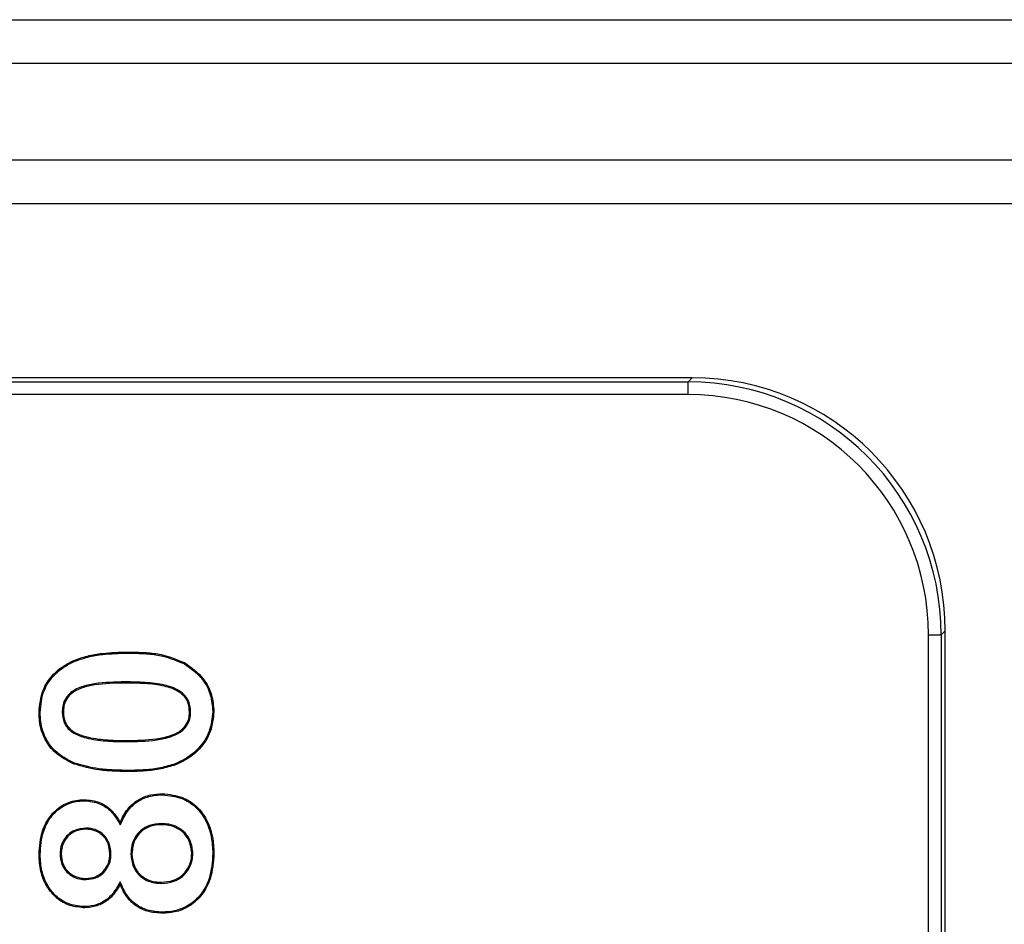
# Model space of a CAD drawing. Units: millimetres. Extents: x 30 to 832, y 10 to 584.
# Drawn here: x 138 to 158, y 294 to 312 of the extents above; entities that cross this region are included whole.
import ezdxf

# ---------------------------------------------------------------- set-up
doc = ezdxf.new("R2010")
doc.units = ezdxf.units.MM
doc.header["$LTSCALE"] = 2
doc.layers.get('0').update_dxf_attribs({"color": 1})
doc.layers.add('152485', color=7, linetype='Continuous')

# ---------------------------------------------------------------- blocks, each defined once
blk = doc.blocks.new('1081620-M_003_Front_view')
for p, q in [((-126.5, 189.577), (-17.387, 189.577)), ((-17.387, 188.711), (-126.5, 188.711)), ((-126.5, 186.806), (-19.292, 186.806)), ((-19.292, 185.94), (-126.5, 185.94)), ((-130.939, 182.419), (-73.481, 182.419)), ((-73.4, 182.5), (-127.768, 182.5)), ((-73.481, 182.419), (-73.4, 182.5)), ((-73.481, 182.169), (-73.481, 182.419)), ((-73.481, 182.169), (-130.939, 182.169)), ((-68.731, 157.581), (-68.731, 177.419)), ((-68.731, 177.419), (-68.481, 177.419)), ((-68.4, 177.5), (-68.481, 177.419)), ((-68.481, 177.419), (-68.481, 157.581)), ((-68.4, 157.5), (-68.4, 177.5)), ((-84.566, 177.059), (-84.566, 177.081)), ((-84.612, 176.491), (-84.612, 176.469)), ((-85.853, 175.894), (-85.831, 175.894)), ((-83.316, 175.899), (-83.338, 175.899)), ((-84.593, 175.309), (-84.593, 175.331)), ((-84.527, 174.741), (-84.527, 174.719)), ((-85.414, 174.141), (-85.414, 174.163)), ((-84.708, 173.663), (-84.711, 173.713)), ((-83.893, 173.691), (-83.893, 173.669)), ((-85.385, 173.6), (-85.386, 173.579)), ((-86.291, 173.077), (-86.312, 173.077)), ((-85.897, 173.091), (-85.875, 173.09)), ((-84.891, 173.095), (-84.912, 173.095)), ((-84.497, 173.086), (-84.475, 173.086)), ((-83.272, 173.1), (-83.294, 173.1)), ((-82.878, 173.105), (-82.856, 173.105)), ((-85.381, 172.585), (-85.381, 172.607)), ((-84.708, 172.537), (-84.711, 172.487)), ((-83.889, 172.509), (-83.889, 172.531)), ((-85.437, 172.05), (-85.438, 172.028))]:
    blk.add_line(p, q)
at = {"flags": 128}
for points in [[(-85.633, 176.886), (-85.635, 176.892), (-85.638, 176.898), (-85.642, 176.906)], [(-83.446, 176.852), (-83.443, 176.858), (-83.44, 176.864), (-83.435, 176.871)], [(-86.291, 175.884), (-86.297, 175.884), (-86.304, 175.884), (-86.312, 175.884)], [(-82.878, 175.906), (-82.872, 175.906), (-82.865, 175.906), (-82.856, 175.906)], [(-85.613, 174.886), (-85.616, 174.88), (-85.618, 174.874), (-85.621, 174.866)], [(-83.621, 174.872), (-83.618, 174.866), (-83.616, 174.86), (-83.613, 174.852)], [(-83.875, 174.259), (-83.875, 174.266), (-83.875, 174.272), (-83.875, 174.281)], [(-83.87, 171.941), (-83.87, 171.934), (-83.87, 171.928), (-83.87, 171.919)]]:
    blk.add_lwpolyline(points, dxfattribs=at)
for centre, major_axis, ratio in [((-73.481, 177.419), (3.536, 3.536), 0.999931), ((-73.4, 177.5), (3.536, 3.536), 0.999924), ((-73.481, 177.419), (3.359, 3.359), 0.999924)]:
    blk.add_ellipse(centre, major_axis=major_axis, ratio=ratio, start_param=5.497825, end_param=7.068545)
for points, knots in [([(-85.642, 176.906), (-85.547, 176.941), (-85.359, 177.012), (-84.995, 177.07), (-84.73, 177.077), (-84.566, 177.081)], [0, 0, 0, 0, 0.275334, 0.550427, 1, 1, 1, 1]), ([(-85.633, 176.886), (-85.538, 176.921), (-85.35, 176.992), (-84.99, 177.048), (-84.728, 177.055), (-84.566, 177.059)], [0, 0, 0, 0, 0.27709, 0.553914, 1, 1, 1, 1]), ([(-84.566, 177.081), (-84.466, 177.08), (-84.265, 177.076), (-83.877, 177.048), (-83.609, 176.941), (-83.435, 176.871)], [0, 0, 0, 0, 0.259766, 0.519715, 1, 1, 1, 1]), ([(-84.566, 177.059), (-84.466, 177.058), (-84.265, 177.054), (-83.881, 177.026), (-83.616, 176.92), (-83.446, 176.852)], [0, 0, 0, 0, 0.262285, 0.524756, 1, 1, 1, 1]), ([(-86.312, 175.884), (-86.299, 176.036), (-86.274, 176.301), (-86.065, 176.623), (-85.845, 176.803), (-85.694, 176.879), (-85.642, 176.906)], [0, 0, 0, 0, 0.349837, 0.607959, 0.86511, 1, 1, 1, 1]), ([(-86.291, 175.884), (-86.277, 176.033), (-86.253, 176.293), (-86.049, 176.608), (-85.833, 176.784), (-85.684, 176.86), (-85.633, 176.886)], [0, 0, 0, 0, 0.349262, 0.606769, 0.863288, 1, 1, 1, 1]), ([(-83.446, 176.852), (-83.315, 176.758), (-83.089, 176.596), (-82.906, 176.242), (-82.887, 176.017), (-82.878, 175.906)], [0, 0, 0, 0, 0.415011, 0.713053, 1, 1, 1, 1]), ([(-83.435, 176.871), (-83.301, 176.775), (-83.07, 176.609), (-82.884, 176.247), (-82.865, 176.018), (-82.856, 175.906)], [0, 0, 0, 0, 0.4164524, 0.7150805, 1, 1, 1, 1]), ([(-84.612, 176.491), (-84.814, 176.487), (-85.105, 176.482), (-85.478, 176.401), (-85.688, 176.295), (-85.806, 176.144), (-85.849, 176.015), (-85.852, 175.93), (-85.853, 175.894)], [0, 0, 0, 0, 0.391282, 0.564707, 0.740321, 0.835103, 0.929663, 1, 1, 1, 1]), ([(-84.612, 176.469), (-84.814, 176.465), (-85.1, 176.46), (-85.462, 176.382), (-85.661, 176.286), (-85.779, 176.148), (-85.826, 176.02), (-85.829, 175.934), (-85.831, 175.894)], [0, 0, 0, 0, 0.400165, 0.566928, 0.73553, 0.828282, 0.920973, 1, 1, 1, 1]), ([(-83.316, 175.899), (-83.321, 175.966), (-83.33, 176.081), (-83.424, 176.23), (-83.587, 176.354), (-83.86, 176.446), (-84.218, 176.485), (-84.48, 176.489), (-84.612, 176.491)], [0, 0, 0, 0, 0.1262228, 0.2146432, 0.3221482, 0.5063169, 0.7512538, 1, 1, 1, 1]), ([(-83.338, 175.899), (-83.343, 175.963), (-83.351, 176.073), (-83.44, 176.215), (-83.596, 176.334), (-83.864, 176.425), (-84.219, 176.463), (-84.48, 176.467), (-84.612, 176.469)], [0, 0, 0, 0, 0.123019, 0.208735, 0.313616, 0.495605, 0.745798, 1, 1, 1, 1]), ([(-85.621, 174.866), (-85.761, 174.938), (-86.002, 175.061), (-86.224, 175.38), (-86.305, 175.654), (-86.31, 175.825), (-86.312, 175.884)], [0, 0, 0, 0, 0.355173, 0.610141, 0.864805, 1, 1, 1, 1]), ([(-85.613, 174.886), (-85.75, 174.956), (-85.985, 175.077), (-86.202, 175.386), (-86.282, 175.655), (-86.288, 175.823), (-86.291, 175.884)], [0, 0, 0, 0, 0.354045, 0.606401, 0.858501, 1, 1, 1, 1]), ([(-85.853, 175.894), (-85.847, 175.822), (-85.836, 175.702), (-85.741, 175.561), (-85.596, 175.45), (-85.341, 175.365), (-84.993, 175.315), (-84.727, 175.311), (-84.593, 175.309)], [0, 0, 0, 0, 0.137293, 0.228859, 0.320049, 0.48616, 0.740665, 1, 1, 1, 1]), ([(-85.831, 175.894), (-85.825, 175.825), (-85.815, 175.711), (-85.725, 175.577), (-85.588, 175.471), (-85.34, 175.387), (-84.994, 175.338), (-84.728, 175.333), (-84.593, 175.331)], [0, 0, 0, 0, 0.1336568, 0.222434, 0.3108155, 0.4731101, 0.7339766, 1, 1, 1, 1]), ([(-84.593, 175.309), (-84.392, 175.313), (-84.09, 175.319), (-83.72, 175.393), (-83.515, 175.491), (-83.388, 175.615), (-83.324, 175.753), (-83.318, 175.851), (-83.316, 175.899)], [0, 0, 0, 0, 0.384674, 0.576361, 0.717207, 0.813312, 0.909922, 1, 1, 1, 1]), ([(-84.593, 175.331), (-84.392, 175.335), (-84.096, 175.341), (-83.732, 175.414), (-83.532, 175.506), (-83.408, 175.625), (-83.346, 175.757), (-83.34, 175.852), (-83.338, 175.899)], [0, 0, 0, 0, 0.3932997, 0.5776058, 0.7225138, 0.8155359, 0.9090534, 1, 1, 1, 1]), ([(-82.878, 175.906), (-82.891, 175.773), (-82.918, 175.508), (-83.136, 175.178), (-83.388, 174.976), (-83.559, 174.9), (-83.621, 174.872)], [0, 0, 0, 0, 0.292907, 0.586141, 0.848849, 1, 1, 1, 1]), ([(-82.856, 175.906), (-82.87, 175.77), (-82.897, 175.499), (-83.12, 175.163), (-83.377, 174.957), (-83.55, 174.88), (-83.613, 174.852)], [0, 0, 0, 0, 0.293822, 0.586973, 0.850171, 1, 1, 1, 1]), ([(-84.527, 174.719), (-84.627, 174.72), (-84.828, 174.724), (-85.198, 174.749), (-85.458, 174.821), (-85.621, 174.866)], [0, 0, 0, 0, 0.271704, 0.543523, 1, 1, 1, 1]), ([(-84.527, 174.741), (-84.627, 174.742), (-84.828, 174.746), (-85.195, 174.771), (-85.453, 174.842), (-85.613, 174.886)], [0, 0, 0, 0, 0.273724, 0.547567, 1, 1, 1, 1]), ([(-83.621, 174.872), (-83.717, 174.843), (-83.912, 174.784), (-84.218, 174.747), (-84.424, 174.743), (-84.527, 174.741)], [0, 0, 0, 0, 0.32807, 0.662377, 1, 1, 1, 1]), ([(-83.613, 174.852), (-83.709, 174.823), (-83.905, 174.763), (-84.214, 174.726), (-84.422, 174.721), (-84.527, 174.719)], [0, 0, 0, 0, 0.325242, 0.660926, 1, 1, 1, 1]), ([(-84.711, 173.713), (-84.667, 173.805), (-84.583, 173.98), (-84.362, 174.169), (-84.119, 174.268), (-83.951, 174.277), (-83.875, 174.281)], [0, 0, 0, 0, 0.2818165, 0.5348016, 0.7878178, 1, 1, 1, 1]), ([(-84.708, 173.663), (-84.646, 173.795), (-84.544, 174.008), (-84.271, 174.192), (-84.053, 174.253), (-83.92, 174.258), (-83.875, 174.259)], [0, 0, 0, 0, 0.390383, 0.633971, 0.877225, 1, 1, 1, 1]), ([(-83.875, 174.281), (-83.739, 174.267), (-83.499, 174.242), (-83.204, 174.054), (-82.992, 173.786), (-82.872, 173.455), (-82.861, 173.213), (-82.856, 173.105)], [0, 0, 0, 0, 0.2322807, 0.4084643, 0.5845675, 0.8139506, 1, 1, 1, 1]), ([(-83.875, 174.259), (-83.742, 174.246), (-83.509, 174.222), (-83.22, 174.039), (-83.013, 173.777), (-82.894, 173.451), (-82.883, 173.213), (-82.878, 173.105)], [0, 0, 0, 0, 0.2312542, 0.4064803, 0.5816331, 0.8111472, 1, 1, 1, 1]), ([(-86.312, 173.077), (-86.301, 173.238), (-86.283, 173.507), (-86.107, 173.846), (-85.873, 174.058), (-85.623, 174.152), (-85.471, 174.16), (-85.414, 174.163)], [0, 0, 0, 0, 0.303189, 0.506129, 0.7103263, 0.8916656, 1, 1, 1, 1]), ([(-86.291, 173.077), (-86.28, 173.236), (-86.262, 173.499), (-86.09, 173.832), (-85.861, 174.039), (-85.618, 174.131), (-85.469, 174.138), (-85.414, 174.141)], [0, 0, 0, 0, 0.305152, 0.507606, 0.711338, 0.892179, 1, 1, 1, 1]), ([(-85.414, 174.163), (-85.311, 174.153), (-85.127, 174.135), (-84.898, 173.986), (-84.779, 173.834), (-84.725, 173.738), (-84.711, 173.713)], [0, 0, 0, 0, 0.3470142, 0.6244099, 0.9011089, 1, 1, 1, 1]), ([(-85.414, 174.141), (-85.311, 174.131), (-85.129, 174.112), (-84.906, 173.963), (-84.785, 173.804), (-84.728, 173.699), (-84.708, 173.663)], [0, 0, 0, 0, 0.338951, 0.601994, 0.864284, 1, 1, 1, 1]), ([(-83.893, 173.691), (-83.974, 173.684), (-84.117, 173.672), (-84.299, 173.569), (-84.418, 173.429), (-84.485, 173.261), (-84.493, 173.145), (-84.497, 173.086)], [0, 0, 0, 0, 0.251328, 0.443572, 0.636523, 0.817003, 1, 1, 1, 1]), ([(-83.893, 173.669), (-83.972, 173.662), (-84.109, 173.651), (-84.284, 173.552), (-84.398, 173.418), (-84.464, 173.256), (-84.471, 173.144), (-84.475, 173.086)], [0, 0, 0, 0, 0.252524, 0.4436417, 0.6355125, 0.8146019, 1, 1, 1, 1]), ([(-83.272, 173.1), (-83.281, 173.186), (-83.297, 173.335), (-83.419, 173.513), (-83.568, 173.624), (-83.734, 173.683), (-83.844, 173.688), (-83.893, 173.691)], [0, 0, 0, 0, 0.268115, 0.461139, 0.654427, 0.846267, 1, 1, 1, 1]), ([(-83.294, 173.1), (-83.302, 173.183), (-83.317, 173.325), (-83.433, 173.495), (-83.576, 173.603), (-83.736, 173.661), (-83.844, 173.666), (-83.893, 173.669)], [0, 0, 0, 0, 0.26564, 0.457616, 0.649863, 0.840421, 1, 1, 1, 1]), ([(-85.385, 173.6), (-85.461, 173.593), (-85.59, 173.579), (-85.745, 173.477), (-85.843, 173.35), (-85.891, 173.214), (-85.895, 173.126), (-85.897, 173.091)], [0, 0, 0, 0, 0.279964, 0.475562, 0.671662, 0.868288, 1, 1, 1, 1]), ([(-85.386, 173.579), (-85.457, 173.571), (-85.58, 173.559), (-85.728, 173.463), (-85.821, 173.343), (-85.869, 173.212), (-85.873, 173.126), (-85.875, 173.09)], [0, 0, 0, 0, 0.276601, 0.4712, 0.666375, 0.861095, 1, 1, 1, 1]), ([(-84.912, 173.095), (-84.919, 173.163), (-84.93, 173.281), (-85.019, 173.43), (-85.139, 173.526), (-85.268, 173.573), (-85.351, 173.577), (-85.386, 173.579)], [0, 0, 0, 0, 0.265195, 0.467259, 0.670454, 0.862466, 1, 1, 1, 1]), ([(-84.891, 173.095), (-84.897, 173.166), (-84.909, 173.29), (-85.003, 173.446), (-85.128, 173.546), (-85.263, 173.594), (-85.35, 173.599), (-85.385, 173.6)], [0, 0, 0, 0, 0.266711, 0.46861, 0.671523, 0.865031, 1, 1, 1, 1]), ([(-85.438, 172.028), (-85.54, 172.04), (-85.741, 172.062), (-85.998, 172.228), (-86.179, 172.464), (-86.295, 172.753), (-86.306, 172.966), (-86.312, 173.077)], [0, 0, 0, 0, 0.2004216, 0.3960706, 0.581527, 0.7806881, 1, 1, 1, 1]), ([(-85.437, 172.05), (-85.54, 172.062), (-85.739, 172.085), (-85.988, 172.25), (-86.163, 172.481), (-86.274, 172.763), (-86.285, 172.97), (-86.291, 173.077)], [0, 0, 0, 0, 0.205204, 0.399525, 0.583902, 0.784314, 1, 1, 1, 1]), ([(-85.897, 173.091), (-85.891, 173.019), (-85.88, 172.897), (-85.786, 172.749), (-85.665, 172.649), (-85.524, 172.592), (-85.425, 172.587), (-85.381, 172.585)], [0, 0, 0, 0, 0.260994, 0.447773, 0.634082, 0.836585, 1, 1, 1, 1]), ([(-85.875, 173.09), (-85.869, 173.023), (-85.859, 172.906), (-85.77, 172.764), (-85.655, 172.669), (-85.519, 172.614), (-85.424, 172.609), (-85.381, 172.607)], [0, 0, 0, 0, 0.260314, 0.445969, 0.6311162, 0.8335654, 1, 1, 1, 1]), ([(-85.381, 172.585), (-85.314, 172.592), (-85.195, 172.603), (-85.048, 172.7), (-84.947, 172.826), (-84.896, 172.965), (-84.892, 173.058), (-84.891, 173.095)], [0, 0, 0, 0, 0.250669, 0.44965, 0.648299, 0.858895, 1, 1, 1, 1]), ([(-85.381, 172.607), (-85.318, 172.613), (-85.205, 172.624), (-85.065, 172.715), (-84.967, 172.835), (-84.918, 172.969), (-84.914, 173.058), (-84.912, 173.095)], [0, 0, 0, 0, 0.247473, 0.445792, 0.643787, 0.853946, 1, 1, 1, 1]), ([(-84.497, 173.086), (-84.488, 173), (-84.473, 172.85), (-84.347, 172.672), (-84.197, 172.561), (-84.035, 172.516), (-83.933, 172.511), (-83.889, 172.509)], [0, 0, 0, 0, 0.2718077, 0.4729905, 0.6744102, 0.8595816, 1, 1, 1, 1]), ([(-84.475, 173.086), (-84.467, 173.004), (-84.452, 172.86), (-84.333, 172.689), (-84.188, 172.582), (-84.032, 172.537), (-83.933, 172.533), (-83.889, 172.531)], [0, 0, 0, 0, 0.269296, 0.470328, 0.671599, 0.855414, 1, 1, 1, 1]), ([(-83.889, 172.509), (-83.807, 172.516), (-83.659, 172.529), (-83.47, 172.638), (-83.344, 172.787), (-83.28, 172.95), (-83.274, 173.056), (-83.272, 173.1)], [0, 0, 0, 0, 0.256457, 0.461591, 0.667373, 0.861327, 1, 1, 1, 1]), ([(-83.889, 172.531), (-83.81, 172.538), (-83.667, 172.55), (-83.485, 172.655), (-83.363, 172.798), (-83.302, 172.955), (-83.296, 173.057), (-83.294, 173.1)], [0, 0, 0, 0, 0.25782, 0.462393, 0.667648, 0.860751, 1, 1, 1, 1]), ([(-82.878, 173.105), (-82.889, 172.935), (-82.908, 172.651), (-83.092, 172.292), (-83.337, 172.068), (-83.613, 171.956), (-83.791, 171.945), (-83.87, 171.941)], [0, 0, 0, 0, 0.2941906, 0.491073, 0.6893353, 0.8624761, 1, 1, 1, 1]), ([(-82.856, 173.105), (-82.868, 172.931), (-82.887, 172.642), (-83.076, 172.276), (-83.327, 172.048), (-83.609, 171.934), (-83.79, 171.923), (-83.87, 171.919)], [0, 0, 0, 0, 0.294543, 0.491364, 0.689519, 0.863358, 1, 1, 1, 1]), ([(-84.711, 172.487), (-84.763, 172.399), (-84.857, 172.241), (-85.08, 172.088), (-85.277, 172.033), (-85.398, 172.029), (-85.438, 172.028)], [0, 0, 0, 0, 0.334415, 0.6017051, 0.8686989, 1, 1, 1, 1]), ([(-84.708, 172.537), (-84.779, 172.416), (-84.892, 172.223), (-85.162, 172.078), (-85.334, 172.053), (-85.425, 172.05), (-85.437, 172.05)], [0, 0, 0, 0, 0.445169, 0.703431, 0.96081, 1, 1, 1, 1]), ([(-83.87, 171.919), (-83.972, 171.925), (-84.162, 171.938), (-84.416, 172.063), (-84.601, 172.252), (-84.675, 172.41), (-84.711, 172.487)], [0, 0, 0, 0, 0.280123, 0.522412, 0.765013, 1, 1, 1, 1]), ([(-83.87, 171.941), (-83.972, 171.947), (-84.159, 171.96), (-84.408, 172.084), (-84.596, 172.281), (-84.669, 172.448), (-84.708, 172.537)], [0, 0, 0, 0, 0.27521, 0.506125, 0.737274, 1, 1, 1, 1])]:
    blk.add_open_spline(points, degree=3, knots=knots)

msp = doc.modelspace()

# ---------------------------------------------------------------- block references
at = {"layer": '152485'}
msp.add_blockref('1081620-M_003_Front_view', (225.054, 121.952), dxfattribs=at)

doc.saveas('drawing.dxf')
